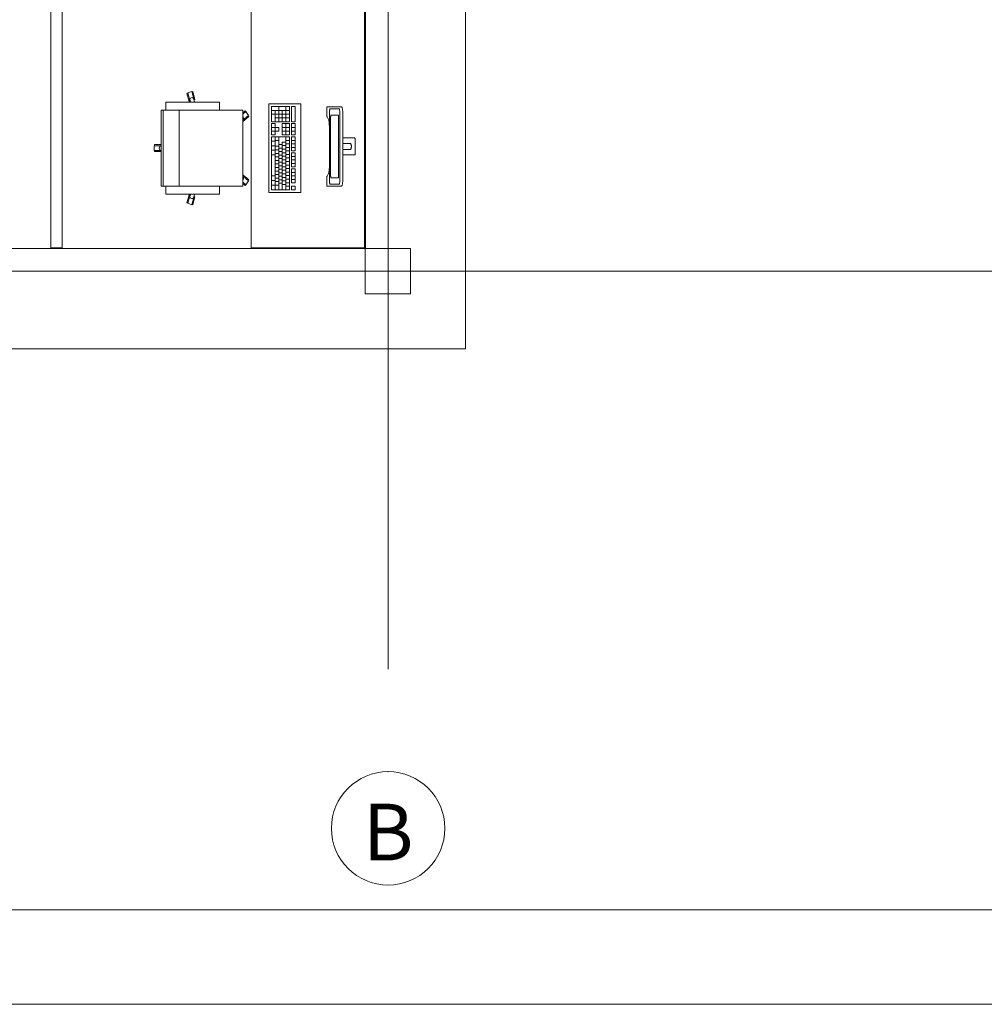
# Model space of a CAD drawing. Extents: x 23106 to 23553, y 42673 to 42900.
# Drawn here: x 23139 to 23144, y 42733 to 42738 of the extents above; entities that cross this region are included whole.
import ezdxf
from ezdxf.enums import TextEntityAlignment as Align

# ---------------------------------------------------------------- set-up
doc = ezdxf.new("R2010")
doc.units = 0
doc.header["$LTSCALE"] = 99.9
doc.header["$MEASUREMENT"] = 0
doc.linetypes.add('DASHDOT', pattern=[1, 0.5, -0.25, 0, -0.25])
for name, color, linetype, lineweight in [('0_Tabelka', 7, 'CONTINUOUS', 18), ('meble BIUROWE', 252, 'CONTINUOUS', 13), ('osie', 7, 'DASHDOT', 13), ('SŁUPY.KON', 252, 'CONTINUOUS', 13), ('wyposazenie', 252, 'CONTINUOUS', 13), ('ściany działowe', 252, 'CONTINUOUS', 13), ('ściany zewn', 252, 'CONTINUOUS', 13)]:
    doc.layers.add(name, color=color, linetype=linetype, lineweight=lineweight)
doc.styles.add('GENERATED_STYLE_11', font='txt')

msp = doc.modelspace()

# ---------------------------------------------------------------- linework, layer by layer
at = {"layer": '0_Tabelka', "color": 251, "lineweight": 13}
msp.add_lwpolyline([(23106.3843, 42732.9242), (23189.3702, 42732.9242), (23189.3702, 42781.9747), (23106.3843, 42781.9747)], close=True, dxfattribs=at)
at = {"layer": '0_Tabelka'}
msp.add_lwpolyline([(23108.8843, 42781.4747), (23188.8702, 42781.4747), (23188.8702, 42733.4242), (23108.8843, 42733.4242)], close=True, dxfattribs=at)
at = {"layer": 'meble BIUROWE'}
for p, q in [((23140.51, 42737.6897), (23140.68, 42737.6897)), ((23140.51, 42737.2197), (23140.51, 42737.6897)), ((23140.525, 42737.6747), (23140.525, 42737.5947)), ((23140.525, 42737.6747), (23140.62, 42737.6747)), ((23140.563, 42737.5947), (23140.563, 42737.6747)), ((23140.601, 42737.5947), (23140.601, 42737.6747)), ((23140.62, 42737.6747), (23140.62, 42737.5947)), ((23140.631, 42737.6747), (23140.65, 42737.6747)), ((23140.631, 42737.6747), (23140.631, 42737.5947)), ((23140.65, 42737.6747), (23140.65, 42737.5947)), ((23140.68, 42737.6897), (23140.68, 42737.2197)), ((23140.8178, 42737.672), (23140.817, 42737.6704)), ((23140.817, 42737.6704), (23140.817, 42737.6685)), ((23140.817, 42737.6685), (23140.817, 42737.6362)), ((23140.8192, 42737.6731), (23140.8178, 42737.672)), ((23140.8211, 42737.6735), (23140.8192, 42737.6731)), ((23140.821, 42737.6735), (23140.8192, 42737.6731)), ((23140.8928, 42737.6735), (23140.821, 42737.6735)), ((23140.8928, 42737.6735), (23140.8947, 42737.6731)), ((23140.8947, 42737.6731), (23140.8963, 42737.672)), ((23140.8972, 42737.6711), (23140.8963, 42737.672)), ((23140.8972, 42737.6711), (23140.8982, 42737.6696)), ((23140.8989, 42737.668), (23140.8982, 42737.6696)), ((23140.8996, 42737.6656), (23140.8989, 42737.668)), ((23140.525, 42737.6547), (23140.62, 42737.6547)), ((23140.525, 42737.6347), (23140.62, 42737.6347)), ((23140.544, 42737.5947), (23140.544, 42737.6547)), ((23140.544, 42737.6147), (23140.62, 42737.6147)), ((23140.582, 42737.5947), (23140.582, 42737.6547)), ((23140.817, 42737.6362), (23140.817, 42737.6342)), ((23140.817, 42737.6342), (23140.8171, 42737.6317)), ((23140.8171, 42737.6317), (23140.8172, 42737.6292)), ((23140.8173, 42737.6284), (23140.8172, 42737.6292)), ((23140.8173, 42737.6284), (23140.8176, 42737.6259)), ((23140.8176, 42737.6259), (23140.8179, 42737.6237)), ((23140.8179, 42737.6237), (23140.8184, 42737.6219)), ((23140.8184, 42737.6219), (23140.8188, 42737.6205)), ((23140.8188, 42737.6205), (23140.8268, 42737.6059)), ((23140.8317, 42737.6452), (23140.8318, 42737.6487)), ((23140.8318, 42737.6486), (23140.8317, 42737.6435)), ((23140.8317, 42737.6452), (23140.8317, 42737.2817)), ((23140.8322, 42737.6535), (23140.8318, 42737.6486)), ((23140.8318, 42737.6487), (23140.832, 42737.652)), ((23140.832, 42737.652), (23140.8324, 42737.655)), ((23140.8328, 42737.6576), (23140.8322, 42737.6535)), ((23140.8324, 42737.655), (23140.8327, 42737.6577)), ((23140.8327, 42737.6577), (23140.8332, 42737.6599)), ((23140.8335, 42737.6608), (23140.8328, 42737.6576)), ((23140.8332, 42737.6599), (23140.8337, 42737.6617)), ((23140.8343, 42737.6628), (23140.8335, 42737.6608)), ((23140.8337, 42737.6617), (23140.8343, 42737.6629)), ((23140.8343, 42737.6629), (23140.8349, 42737.6635)), ((23140.8352, 42737.6635), (23140.8343, 42737.6628)), ((23140.8827, 42737.6635), (23140.8349, 42737.6635)), ((23140.8378, 42737.6193), (23140.8379, 42737.6211)), ((23140.8378, 42737.3076), (23140.8378, 42737.6193)), ((23140.8379, 42737.6211), (23140.838, 42737.6227)), ((23140.838, 42737.6227), (23140.8382, 42737.6242)), ((23140.8382, 42737.6242), (23140.8384, 42737.6256)), ((23140.8384, 42737.6256), (23140.8386, 42737.6267)), ((23140.8386, 42737.6267), (23140.8389, 42737.6276)), ((23140.8389, 42737.6276), (23140.8391, 42737.6282)), ((23140.8391, 42737.6282), (23140.8394, 42737.6285)), ((23140.8394, 42737.6285), (23140.8782, 42737.6285)), ((23140.8782, 42737.6285), (23140.8785, 42737.6282)), ((23140.8785, 42737.6282), (23140.8788, 42737.6276)), ((23140.8788, 42737.6276), (23140.8791, 42737.6267)), ((23140.8791, 42737.6267), (23140.8793, 42737.6256)), ((23140.8793, 42737.6256), (23140.8795, 42737.6242)), ((23140.8795, 42737.6242), (23140.8797, 42737.6227)), ((23140.8797, 42737.6227), (23140.8798, 42737.6211)), ((23140.8798, 42737.6211), (23140.8798, 42737.6193)), ((23140.8798, 42737.6193), (23140.8798, 42737.3076)), ((23140.8827, 42737.6635), (23140.8833, 42737.6629)), ((23140.8833, 42737.6629), (23140.8839, 42737.6617)), ((23140.8839, 42737.6617), (23140.8844, 42737.6599)), ((23140.8844, 42737.6599), (23140.8849, 42737.6577)), ((23140.8849, 42737.6577), (23140.8853, 42737.655)), ((23140.8853, 42737.655), (23140.8856, 42737.652)), ((23140.8856, 42737.652), (23140.8858, 42737.6487)), ((23140.8858, 42737.6487), (23140.8859, 42737.6452)), ((23140.8859, 42737.2817), (23140.8859, 42737.6452)), ((23140.9003, 42737.6626), (23140.8996, 42737.6656)), ((23140.9008, 42737.659), (23140.9003, 42737.6626)), ((23140.9013, 42737.6541), (23140.9008, 42737.659)), ((23140.9015, 42737.65), (23140.9013, 42737.6541)), ((23140.9017, 42737.6457), (23140.9015, 42737.65)), ((23140.9017, 42737.2813), (23140.9017, 42737.6457)), ((23140.525, 42737.5947), (23140.62, 42737.5947)), ((23140.525, 42737.5847), (23140.544, 42737.5847)), ((23140.525, 42737.5847), (23140.525, 42737.5247)), ((23140.525, 42737.5647), (23140.563, 42737.5647)), ((23140.544, 42737.5247), (23140.544, 42737.5847)), ((23140.563, 42737.5447), (23140.563, 42737.5647)), ((23140.582, 42737.5847), (23140.62, 42737.5847)), ((23140.582, 42737.5247), (23140.582, 42737.5847)), ((23140.582, 42737.5647), (23140.62, 42737.5647)), ((23140.601, 42737.5247), (23140.601, 42737.5847)), ((23140.62, 42737.5847), (23140.62, 42737.5247)), ((23140.631, 42737.5947), (23140.65, 42737.5947)), ((23140.631, 42737.5847), (23140.631, 42737.5247)), ((23140.631, 42737.5847), (23140.65, 42737.5847)), ((23140.631, 42737.5647), (23140.65, 42737.5647)), ((23140.65, 42737.5847), (23140.65, 42737.5247)), ((23140.8268, 42737.6059), (23140.8278, 42737.6028)), ((23140.8278, 42737.6028), (23140.8288, 42737.5987)), ((23140.8288, 42737.5987), (23140.8296, 42737.5938)), ((23140.8296, 42737.5938), (23140.8301, 42737.5885)), ((23140.8301, 42737.5885), (23140.8306, 42737.5825)), ((23140.8306, 42737.5825), (23140.8308, 42737.5757)), ((23140.8308, 42737.5757), (23140.8309, 42737.5707)), ((23140.8309, 42737.5707), (23140.8309, 42737.3528)), ((23140.525, 42737.5447), (23140.563, 42737.5447)), ((23140.525, 42737.5247), (23140.544, 42737.5247)), ((23140.525, 42737.5147), (23140.525, 42737.2347)), ((23140.525, 42737.5147), (23140.62, 42737.5147)), ((23140.544, 42737.2347), (23140.544, 42737.5147)), ((23140.563, 42737.2347), (23140.563, 42737.5147)), ((23140.582, 42737.5447), (23140.62, 42737.5447)), ((23140.582, 42737.5247), (23140.62, 42737.5247)), ((23140.601, 42737.2347), (23140.601, 42737.5147)), ((23140.62, 42737.5147), (23140.62, 42737.2347)), ((23140.631, 42737.5447), (23140.65, 42737.5447)), ((23140.631, 42737.5247), (23140.65, 42737.5247)), ((23140.631, 42737.5147), (23140.631, 42737.44)), ((23140.631, 42737.5147), (23140.65, 42737.5147)), ((23140.65, 42737.5147), (23140.65, 42737.44)), ((23140.525, 42737.491), (23140.544, 42737.491)), ((23140.525, 42737.4672), (23140.544, 42737.4672)), ((23140.544, 42737.496), (23140.563, 42737.496)), ((23140.544, 42737.4644), (23140.563, 42737.4644)), ((23140.563, 42737.474), (23140.582, 42737.474)), ((23140.582, 42737.2347), (23140.582, 42737.4867)), ((23140.582, 42737.4867), (23140.601, 42737.4867)), ((23140.582, 42737.468), (23140.601, 42737.468)), ((23140.601, 42737.496), (23140.62, 42737.496)), ((23140.601, 42737.4774), (23140.62, 42737.4774)), ((23140.601, 42737.4587), (23140.62, 42737.4587)), ((23140.631, 42737.496), (23140.65, 42737.496)), ((23140.631, 42737.4774), (23140.65, 42737.4774)), ((23140.631, 42737.4587), (23140.65, 42737.4587)), ((23140.9017, 42737.5085), (23140.9645, 42737.5085)), ((23140.9425, 42737.4796), (23140.9017, 42737.4796)), ((23140.9428, 42737.4795), (23140.9425, 42737.4796)), ((23140.9432, 42737.4793), (23140.9428, 42737.4795)), ((23140.9441, 42737.4782), (23140.9432, 42737.4793)), ((23140.9452, 42737.4763), (23140.9441, 42737.4782)), ((23140.9461, 42737.4741), (23140.9452, 42737.4763)), ((23140.9467, 42737.4723), (23140.9461, 42737.4741)), ((23140.9472, 42737.4693), (23140.9467, 42737.4723)), ((23140.9467, 42737.4546), (23140.9472, 42737.4576)), ((23140.9475, 42737.4662), (23140.9472, 42737.4693)), ((23140.9472, 42737.4576), (23140.9475, 42737.4607)), ((23140.9475, 42737.4607), (23140.9475, 42737.4662)), ((23140.966, 42737.5081), (23140.9645, 42737.5085)), ((23140.9668, 42737.507), (23140.966, 42737.5081)), ((23140.967, 42737.5054), (23140.9668, 42737.507)), ((23140.967, 42737.5054), (23140.967, 42737.4216)), ((23140.525, 42737.4435), (23140.544, 42737.4435)), ((23140.525, 42737.4197), (23140.544, 42737.4197)), ((23140.544, 42737.4457), (23140.563, 42737.4457)), ((23140.544, 42737.427), (23140.563, 42737.427)), ((23140.544, 42737.4084), (23140.563, 42737.4084)), ((23140.563, 42737.4554), (23140.582, 42737.4554)), ((23140.563, 42737.4367), (23140.582, 42737.4367)), ((23140.563, 42737.418), (23140.582, 42737.418)), ((23140.582, 42737.4494), (23140.601, 42737.4494)), ((23140.582, 42737.4307), (23140.601, 42737.4307)), ((23140.582, 42737.412), (23140.601, 42737.412)), ((23140.601, 42737.44), (23140.62, 42737.44)), ((23140.601, 42737.4214), (23140.62, 42737.4214)), ((23140.631, 42737.44), (23140.65, 42737.44)), ((23140.631, 42737.43), (23140.631, 42737.3554)), ((23140.631, 42737.43), (23140.65, 42737.43)), ((23140.631, 42737.4114), (23140.65, 42737.4114)), ((23140.65, 42737.43), (23140.65, 42737.3554)), ((23140.9017, 42737.4473), (23140.9425, 42737.4473)), ((23140.9645, 42737.4185), (23140.9017, 42737.4185)), ((23140.9425, 42737.4473), (23140.9428, 42737.4474)), ((23140.9428, 42737.4474), (23140.9432, 42737.4477)), ((23140.9432, 42737.4477), (23140.9441, 42737.4488)), ((23140.9441, 42737.4488), (23140.9452, 42737.4506)), ((23140.9452, 42737.4506), (23140.9461, 42737.4528)), ((23140.9467, 42737.4546), (23140.9461, 42737.4528)), ((23140.9645, 42737.4185), (23140.966, 42737.4189)), ((23140.966, 42737.4189), (23140.9668, 42737.4199)), ((23140.9668, 42737.4199), (23140.967, 42737.4216)), ((23140.544, 42737.3897), (23140.563, 42737.3897)), ((23140.544, 42737.371), (23140.563, 42737.371)), ((23140.563, 42737.3994), (23140.582, 42737.3994)), ((23140.563, 42737.3807), (23140.582, 42737.3807)), ((23140.563, 42737.362), (23140.582, 42737.362)), ((23140.582, 42737.3934), (23140.601, 42737.3934)), ((23140.582, 42737.3747), (23140.601, 42737.3747)), ((23140.582, 42737.356), (23140.601, 42737.356)), ((23140.601, 42737.4027), (23140.62, 42737.4027)), ((23140.601, 42737.384), (23140.62, 42737.384)), ((23140.601, 42737.3654), (23140.62, 42737.3654)), ((23140.631, 42737.3927), (23140.65, 42737.3927)), ((23140.631, 42737.374), (23140.65, 42737.374)), ((23140.631, 42737.3554), (23140.65, 42737.3554)), ((23140.525, 42737.3077), (23140.544, 42737.3077)), ((23140.544, 42737.3524), (23140.563, 42737.3524)), ((23140.544, 42737.3337), (23140.563, 42737.3337)), ((23140.544, 42737.315), (23140.563, 42737.315)), ((23140.563, 42737.3434), (23140.582, 42737.3434)), ((23140.563, 42737.3247), (23140.582, 42737.3247)), ((23140.563, 42737.306), (23140.582, 42737.306)), ((23140.582, 42737.3374), (23140.601, 42737.3374)), ((23140.582, 42737.3187), (23140.601, 42737.3187)), ((23140.601, 42737.3467), (23140.62, 42737.3467)), ((23140.601, 42737.328), (23140.62, 42737.328)), ((23140.601, 42737.3094), (23140.62, 42737.3094)), ((23140.631, 42737.3454), (23140.631, 42737.2707)), ((23140.631, 42737.3454), (23140.65, 42737.3454)), ((23140.631, 42737.3267), (23140.65, 42737.3267)), ((23140.631, 42737.308), (23140.65, 42737.308)), ((23140.65, 42737.3454), (23140.65, 42737.2707)), ((23140.8179, 42737.3028), (23140.8175, 42737.3005)), ((23140.8183, 42737.3047), (23140.8179, 42737.3028)), ((23140.8187, 42737.3062), (23140.8183, 42737.3047)), ((23140.8191, 42737.3069), (23140.8187, 42737.3062)), ((23140.8263, 42737.3201), (23140.8191, 42737.3069)), ((23140.8271, 42737.3217), (23140.8263, 42737.3201)), ((23140.8281, 42737.325), (23140.8271, 42737.3217)), ((23140.829, 42737.3293), (23140.8281, 42737.325)), ((23140.8297, 42737.3344), (23140.829, 42737.3293)), ((23140.8302, 42737.3396), (23140.8297, 42737.3344)), ((23140.8306, 42737.346), (23140.8302, 42737.3394)), ((23140.8309, 42737.3528), (23140.8306, 42737.346)), ((23140.8379, 42737.3059), (23140.8378, 42737.3076)), ((23140.838, 42737.3042), (23140.8379, 42737.3059)), ((23140.8382, 42737.3027), (23140.838, 42737.3042)), ((23140.8384, 42737.3014), (23140.8382, 42737.3027)), ((23140.8386, 42737.3002), (23140.8384, 42737.3014)), ((23140.8793, 42737.3014), (23140.8791, 42737.3002)), ((23140.8795, 42737.3027), (23140.8793, 42737.3014)), ((23140.8797, 42737.3042), (23140.8795, 42737.3027)), ((23140.8798, 42737.3059), (23140.8797, 42737.3042)), ((23140.8798, 42737.3076), (23140.8798, 42737.3059)), ((23140.525, 42737.2834), (23140.544, 42737.2834)), ((23140.525, 42737.259), (23140.544, 42737.259)), ((23140.544, 42737.2964), (23140.563, 42737.2964)), ((23140.544, 42737.2777), (23140.563, 42737.2777)), ((23140.544, 42737.259), (23140.563, 42737.259)), ((23140.563, 42737.2874), (23140.582, 42737.2874)), ((23140.563, 42737.2687), (23140.582, 42737.2687)), ((23140.582, 42737.3), (23140.601, 42737.3)), ((23140.582, 42737.2814), (23140.601, 42737.2814)), ((23140.582, 42737.2627), (23140.601, 42737.2627)), ((23140.601, 42737.2907), (23140.62, 42737.2907)), ((23140.601, 42737.272), (23140.62, 42737.272)), ((23140.601, 42737.2534), (23140.62, 42737.2534)), ((23140.631, 42737.2894), (23140.65, 42737.2894)), ((23140.631, 42737.2707), (23140.65, 42737.2707)), ((23140.631, 42737.2534), (23140.65, 42737.2534)), ((23140.631, 42737.2347), (23140.631, 42737.2534)), ((23140.65, 42737.2347), (23140.65, 42737.2534)), ((23140.8172, 42737.2972), (23140.817, 42737.2947)), ((23140.817, 42737.2947), (23140.817, 42737.2921)), ((23140.817, 42737.2921), (23140.817, 42737.2585)), ((23140.817, 42737.2585), (23140.817, 42737.2566)), ((23140.817, 42737.2566), (23140.8178, 42737.2549)), ((23140.8175, 42737.3005), (23140.8172, 42737.2972)), ((23140.8173, 42737.298), (23140.8172, 42737.2972)), ((23140.8178, 42737.2549), (23140.8192, 42737.2539)), ((23140.8192, 42737.2539), (23140.821, 42737.2535)), ((23140.821, 42737.2535), (23140.8928, 42737.2535)), ((23140.8317, 42737.2835), (23140.8318, 42737.2783)), ((23140.8318, 42737.2783), (23140.8317, 42737.2817)), ((23140.832, 42737.275), (23140.8318, 42737.2783)), ((23140.8318, 42737.2783), (23140.8322, 42737.2735)), ((23140.8324, 42737.272), (23140.832, 42737.275)), ((23140.8322, 42737.2735), (23140.8328, 42737.2693)), ((23140.8327, 42737.2693), (23140.8324, 42737.272)), ((23140.8332, 42737.267), (23140.8327, 42737.2693)), ((23140.8328, 42737.2693), (23140.8335, 42737.2662)), ((23140.8337, 42737.2653), (23140.8332, 42737.267)), ((23140.8335, 42737.2662), (23140.8343, 42737.2642)), ((23140.8343, 42737.2641), (23140.8337, 42737.2653)), ((23140.8343, 42737.2642), (23140.8352, 42737.2635)), ((23140.8349, 42737.2635), (23140.8343, 42737.2641)), ((23140.8349, 42737.2635), (23140.8827, 42737.2635)), ((23140.8389, 42737.2994), (23140.8386, 42737.3002)), ((23140.8391, 42737.2988), (23140.8389, 42737.2994)), ((23140.8394, 42737.2985), (23140.8391, 42737.2988)), ((23140.8782, 42737.2985), (23140.8394, 42737.2985)), ((23140.8785, 42737.2988), (23140.8782, 42737.2985)), ((23140.8788, 42737.2994), (23140.8785, 42737.2988)), ((23140.8791, 42737.3002), (23140.8788, 42737.2994)), ((23140.8833, 42737.2641), (23140.8827, 42737.2635)), ((23140.8839, 42737.2653), (23140.8833, 42737.2641)), ((23140.8844, 42737.267), (23140.8839, 42737.2653)), ((23140.8849, 42737.2693), (23140.8844, 42737.267)), ((23140.8853, 42737.272), (23140.8849, 42737.2693)), ((23140.8856, 42737.275), (23140.8853, 42737.272)), ((23140.8858, 42737.2783), (23140.8856, 42737.275)), ((23140.8859, 42737.2817), (23140.8858, 42737.2783)), ((23140.8928, 42737.2535), (23140.8947, 42737.2539)), ((23140.8947, 42737.2539), (23140.8963, 42737.2549)), ((23140.8963, 42737.2549), (23140.8972, 42737.2558)), ((23140.8972, 42737.2558), (23140.8982, 42737.2574)), ((23140.8982, 42737.2574), (23140.8989, 42737.259)), ((23140.8989, 42737.259), (23140.8996, 42737.2613)), ((23140.8996, 42737.2613), (23140.9003, 42737.2644)), ((23140.9003, 42737.2644), (23140.9008, 42737.268)), ((23140.9008, 42737.268), (23140.9012, 42737.2721)), ((23140.9012, 42737.2721), (23140.9013, 42737.2729)), ((23140.9013, 42737.2729), (23140.9015, 42737.277)), ((23140.9015, 42737.277), (23140.9017, 42737.2813)), ((23140.68, 42737.2197), (23140.51, 42737.2197)), ((23140.525, 42737.2347), (23140.62, 42737.2347)), ((23140.631, 42737.2347), (23140.65, 42737.2347))]:
    msp.add_line(p, q, dxfattribs=at)
at = {"layer": 'osie', "ltscale": 3}
for p, q in [((23141.142, 42779.183), (23141.142, 42734.6973)), ((23109.9006, 42736.803), (23177.779, 42736.803))]:
    msp.add_line(p, q, dxfattribs=at)
for start, end in [(0, 180), (180, 0)]:
    msp.add_arc((23141.142, 42733.8553), 0.3, start, end, dxfattribs=at)
msp.add_point((23141.142, 42734.1553), dxfattribs=at)
at = {"layer": 'SŁUPY.KON'}
for p, q in [((23141.0208, 42736.923), (23141.0208, 42736.683)), ((23141.2608, 42736.923), (23141.0208, 42736.923)), ((23141.2608, 42736.683), (23141.2608, 42736.923)), ((23141.0208, 42736.683), (23141.2608, 42736.683))]:
    msp.add_line(p, q, dxfattribs=at)
at = {"layer": 'wyposazenie'}
for p, q in [((23140.417, 42739.428), (23140.417, 42736.928)), ((23141.017, 42739.428), (23141.017, 42736.928)), ((23140.0774, 42737.7433), (23140.082, 42737.745)), ((23140.0774, 42737.7433), (23140.0893, 42737.7011)), ((23140.1029, 42737.7548), (23140.0815, 42737.7468)), ((23140.0815, 42737.7468), (23140.0944, 42737.7011)), ((23140.0943, 42737.7158), (23140.0969, 42737.7195)), ((23140.0969, 42737.7195), (23140.1004, 42737.7218)), ((23140.1004, 42737.7218), (23140.1045, 42737.7223)), ((23140.1029, 42737.7548), (23140.1159, 42737.7091)), ((23140.108, 42737.7547), (23140.1034, 42737.753)), ((23140.1045, 42737.7223), (23140.1084, 42737.7211)), ((23140.108, 42737.7547), (23140.12, 42737.7125)), ((23140.1084, 42737.7211), (23140.1116, 42737.7182)), ((23140.1116, 42737.7182), (23140.1136, 42737.7141)), ((23139.9658, 42737.6982), (23139.9658, 42737.6563)), ((23140.2503, 42737.6982), (23139.9658, 42737.6982)), ((23140.0893, 42737.7011), (23140.0939, 42737.7028)), ((23140.0932, 42737.7113), (23140.0943, 42737.7158)), ((23140.0937, 42737.7066), (23140.0932, 42737.7113)), ((23140.0937, 42737.7066), (23140.0961, 42737.6982)), ((23140.0944, 42737.7011), (23140.0952, 42737.7014)), ((23140.1136, 42737.7141), (23140.1181, 42737.6982)), ((23140.1159, 42737.7091), (23140.1151, 42737.7088)), ((23140.12, 42737.7125), (23140.1154, 42737.7108)), ((23140.2503, 42737.6982), (23140.2503, 42737.6563)), ((23139.9405, 42737.6563), (23140.3726, 42737.6563)), ((23139.9405, 42737.2532), (23139.9405, 42737.6563)), ((23139.9509, 42737.6563), (23139.9509, 42737.2532)), ((23140.037, 42737.6563), (23140.037, 42737.2532)), ((23140.3726, 42737.6563), (23140.3726, 42737.2532)), ((23140.3854, 42737.6515), (23140.3726, 42737.6409)), ((23140.3895, 42737.6481), (23140.3726, 42737.634)), ((23140.4028, 42737.6272), (23140.3726, 42737.6021)), ((23140.3726, 42737.6222), (23140.3743, 42737.6203)), ((23140.3726, 42737.6222), (23140.3727, 42737.622)), ((23140.4043, 42737.6217), (23140.3726, 42737.5952)), ((23140.3743, 42737.6203), (23140.3756, 42737.618)), ((23140.3756, 42737.618), (23140.3764, 42737.6154)), ((23140.3764, 42737.6154), (23140.3766, 42737.6127)), ((23140.3854, 42737.6515), (23140.3882, 42737.6471)), ((23140.3895, 42737.6481), (23140.4028, 42737.6272)), ((23140.4015, 42737.6261), (23140.4043, 42737.6217)), ((23140.3743, 42737.6052), (23140.3726, 42737.6033)), ((23140.3756, 42737.6075), (23140.3743, 42737.6052)), ((23140.3764, 42737.61), (23140.3756, 42737.6075)), ((23140.3766, 42737.6127), (23140.3764, 42737.61)), ((23139.9043, 42737.4677), (23139.9043, 42737.4418)), ((23139.9043, 42737.4677), (23139.9405, 42737.4677)), ((23139.906, 42737.4732), (23139.906, 42737.4677)), ((23139.906, 42737.4732), (23139.9405, 42737.4732)), ((23139.931, 42737.4547), (23139.9317, 42737.4593)), ((23139.9317, 42737.4593), (23139.9338, 42737.4631)), ((23139.9338, 42737.4631), (23139.9369, 42737.4657)), ((23139.9369, 42737.4657), (23139.9405, 42737.4666)), ((23139.9043, 42737.4418), (23139.9405, 42737.4418)), ((23139.906, 42737.4363), (23139.906, 42737.4418)), ((23139.906, 42737.4363), (23139.9405, 42737.4363)), ((23139.9317, 42737.4502), (23139.931, 42737.4547)), ((23139.9338, 42737.4463), (23139.9317, 42737.4502)), ((23139.9369, 42737.4438), (23139.9338, 42737.4463)), ((23139.9405, 42737.4429), (23139.9369, 42737.4438)), ((23140.4043, 42737.2878), (23140.3726, 42737.3142)), ((23140.4028, 42737.2822), (23140.3726, 42737.3074)), ((23140.3726, 42737.3062), (23140.3743, 42737.3043)), ((23140.3743, 42737.3043), (23140.3756, 42737.302)), ((23140.3756, 42737.302), (23140.3764, 42737.2994)), ((23139.9405, 42737.2532), (23140.3726, 42737.2532)), ((23140.3726, 42737.2532), (23139.9405, 42737.2532)), ((23139.9658, 42737.2112), (23139.9658, 42737.2532)), ((23140.2503, 42737.2112), (23140.2503, 42737.2532)), ((23140.3743, 42737.2892), (23140.3726, 42737.2873)), ((23140.3726, 42737.2873), (23140.3727, 42737.2874)), ((23140.3895, 42737.2613), (23140.3726, 42737.2754)), ((23140.3854, 42737.2579), (23140.3726, 42737.2686)), ((23140.3756, 42737.2915), (23140.3743, 42737.2892)), ((23140.3764, 42737.294), (23140.3756, 42737.2915)), ((23140.3764, 42737.2994), (23140.3766, 42737.2967)), ((23140.3766, 42737.2967), (23140.3764, 42737.294)), ((23140.3854, 42737.2579), (23140.3882, 42737.2624)), ((23140.3895, 42737.2613), (23140.4028, 42737.2822)), ((23140.4015, 42737.2833), (23140.4043, 42737.2878)), ((23140.2503, 42737.2112), (23139.9658, 42737.2112)), ((23140.0774, 42737.1662), (23140.0893, 42737.2083)), ((23140.0815, 42737.1627), (23140.0944, 42737.2084)), ((23140.0893, 42737.2083), (23140.0939, 42737.2066)), ((23140.0932, 42737.1982), (23140.0937, 42737.2028)), ((23140.0943, 42737.1937), (23140.0932, 42737.1982)), ((23140.0937, 42737.2028), (23140.0961, 42737.2112)), ((23140.0944, 42737.2084), (23140.0952, 42737.2081)), ((23140.1029, 42737.1547), (23140.1159, 42737.2004)), ((23140.108, 42737.1548), (23140.12, 42737.1969)), ((23140.1136, 42737.1954), (23140.1181, 42737.2112)), ((23140.1159, 42737.2004), (23140.1151, 42737.2007)), ((23140.12, 42737.1969), (23140.1154, 42737.1986)), ((23140.0774, 42737.1662), (23140.082, 42737.1645)), ((23140.1029, 42737.1547), (23140.0815, 42737.1627)), ((23140.0969, 42737.19), (23140.0943, 42737.1937)), ((23140.1004, 42737.1877), (23140.0969, 42737.19)), ((23140.1045, 42737.1871), (23140.1004, 42737.1877)), ((23140.108, 42737.1548), (23140.1034, 42737.1565)), ((23140.1084, 42737.1884), (23140.1045, 42737.1871)), ((23140.1116, 42737.1913), (23140.1084, 42737.1884)), ((23140.1136, 42737.1954), (23140.1116, 42737.1913)), ((23141.017, 42736.928), (23140.417, 42736.928))]:
    msp.add_line(p, q, dxfattribs=at)
at = {"layer": 'ściany działowe'}
for p, q in [((23139.357, 42739.488), (23139.357, 42736.928)), ((23139.417, 42736.928), (23139.417, 42739.428)), ((23139.357, 42736.928), (23139.417, 42736.928))]:
    msp.add_line(p, q, dxfattribs=at)
at = {"layer": 'ściany zewn'}
for p, q in [((23141.022, 42738.507), (23141.022, 42736.923)), ((23141.552, 42736.393), (23141.552, 42738.507)), ((23141.022, 42736.923), (23137.9408, 42736.923)), ((23137.9408, 42736.393), (23141.552, 42736.393))]:
    msp.add_line(p, q, dxfattribs=at)

# ---------------------------------------------------------------- texts
at = {"layer": 'osie', "ltscale": 3, "style": 'GENERATED_STYLE_11'}
msp.add_attdef('B', text='', height=0.3, dxfattribs=at).set_placement((23141.142, 42733.9857), align=Align.TOP_CENTER)

doc.saveas('drawing.dxf')
